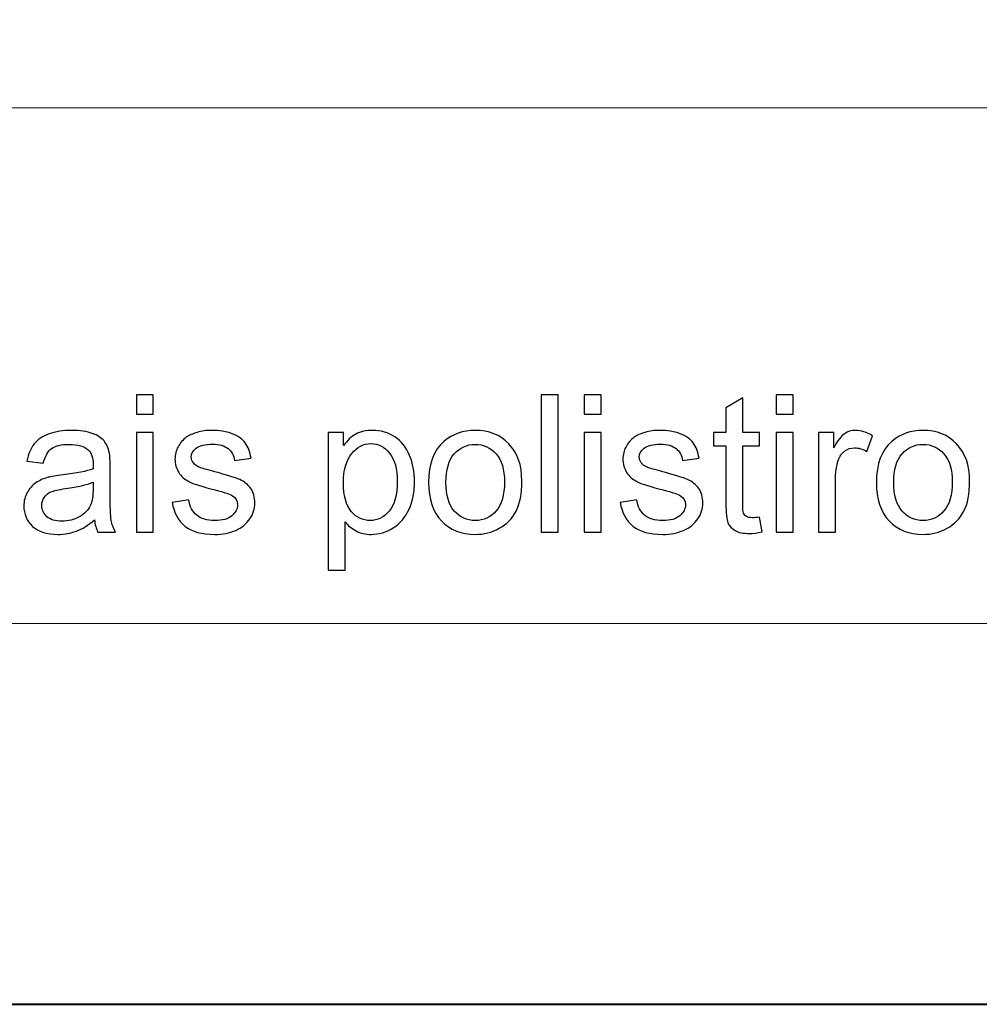
# Model space of a CAD drawing. Units: millimetres. Extents: x -148 to 148, y -105 to 105.
# Drawn here: x -5 to 12, y -105 to -87 of the extents above; entities that cross this region are included whole.
import ezdxf

# ---------------------------------------------------------------- set-up
doc = ezdxf.new("R2010")
doc.units = ezdxf.units.MM
doc.header["$MEASUREMENT"] = 0
doc.layers.add('Layer 1', color=7, linetype='Continuous')

msp = doc.modelspace()

# ---------------------------------------------------------------- linework, layer by layer
at = {"layer": 'Layer 1', "color": 7, "lineweight": 40}
msp.add_lwpolyline([(-148.5, -105), (148.5, -105), (148.5, 105), (-148.5, 105), (-148.5, -105)], close=True, dxfattribs=at)
at = {"layer": 'Layer 1', "color": 250, "lineweight": 15}
for points, knots in [([(141.5001, 85.0001), (141.5001, 85.0001), (141.5001, -98.0001), (141.5001, -98.0001), (141.5001, -98.0001), (141.5001, -98.0001), (-141.5001, -98.0001), (-141.5001, -98.0001), (-141.5001, -98.0001), (-141.5001, -98.0001), (-141.5001, 85.0001), (-141.5001, 85.0001), (-141.5001, 85.0001), (-141.5001, 85.0001), (141.5001, 85.0001), (141.5001, 85.0001)], [0, 0, 0, 0, 0.25, 0.25, 0.25, 0.25, 0.5, 0.5, 0.5, 0.5, 0.75, 0.75, 0.75, 0.75, 1, 1, 1, 1]), ([(141.5001, -68.694), (141.5001, -68.694), (-21.6408, -68.694), (-21.6408, -68.694), (-21.6408, -68.694), (-21.6408, -68.694), (-21.6408, -98.0001), (-21.6408, -98.0001)], [0, 0, 0, 0, 0.5, 0.5, 0.5, 0.5, 1, 1, 1, 1])]:
    msp.add_open_spline(points, degree=3, knots=knots, dxfattribs=at)
msp.add_open_spline([(-21.6408, -88.5212), (-21.6408, -88.5212), (100.5002, -88.5212), (100.5002, -88.5212)], degree=3, dxfattribs=at)
at = {"layer": 'Layer 1', "color": 51}
for points, knots in [([(-3.1139, -94.154), (-3.1139, -94.154), (-3.1139, -93.7971), (-3.1139, -93.7971), (-3.1139, -93.7971), (-3.1139, -93.7971), (-2.8034, -93.7971), (-2.8034, -93.7971), (-2.8034, -93.7971), (-2.8034, -93.7971), (-2.8034, -94.154), (-2.8034, -94.154), (-2.8034, -94.154), (-2.8034, -94.154), (-3.1139, -94.154), (-3.1139, -94.154)], [0, 0, 0, 0, 0.25, 0.25, 0.25, 0.25, 0.5, 0.5, 0.5, 0.5, 0.75, 0.75, 0.75, 0.75, 1, 1, 1, 1]), ([(4.3297, -96.3224), (4.3297, -96.3224), (4.3297, -93.7971), (4.3297, -93.7971), (4.3297, -93.7971), (4.3297, -93.7971), (4.6395, -93.7971), (4.6395, -93.7971), (4.6395, -93.7971), (4.6395, -93.7971), (4.6395, -96.3224), (4.6395, -96.3224), (4.6395, -96.3224), (4.6395, -96.3224), (4.3297, -96.3224), (4.3297, -96.3224)], [0, 0, 0, 0, 0.25, 0.25, 0.25, 0.25, 0.5, 0.5, 0.5, 0.5, 0.75, 0.75, 0.75, 0.75, 1, 1, 1, 1]), ([(5.1217, -94.154), (5.1217, -94.154), (5.1217, -93.7971), (5.1217, -93.7971), (5.1217, -93.7971), (5.1217, -93.7971), (5.4322, -93.7971), (5.4322, -93.7971), (5.4322, -93.7971), (5.4322, -93.7971), (5.4322, -94.154), (5.4322, -94.154), (5.4322, -94.154), (5.4322, -94.154), (5.1217, -94.154), (5.1217, -94.154)], [0, 0, 0, 0, 0.25, 0.25, 0.25, 0.25, 0.5, 0.5, 0.5, 0.5, 0.75, 0.75, 0.75, 0.75, 1, 1, 1, 1]), ([(8.345, -96.0449), (8.345, -96.0449), (8.3897, -96.3189), (8.3897, -96.3189), (8.3897, -96.3189), (8.3027, -96.3371), (8.2245, -96.3465), (8.1557, -96.3465), (8.1557, -96.3465), (8.0428, -96.3465), (7.9558, -96.3289), (7.8934, -96.293), (7.8934, -96.293), (7.8317, -96.2577), (7.7882, -96.2107), (7.7629, -96.1525), (7.7629, -96.1525), (7.7376, -96.0949), (7.7247, -95.9726), (7.7247, -95.7868), (7.7247, -95.7868), (7.7247, -95.7868), (7.7247, -94.7343), (7.7247, -94.7343), (7.7247, -94.7343), (7.7247, -94.7343), (7.4971, -94.7343), (7.4971, -94.7343), (7.4971, -94.7343), (7.4971, -94.7343), (7.4971, -94.4932), (7.4971, -94.4932), (7.4971, -94.4932), (7.4971, -94.4932), (7.7247, -94.4932), (7.7247, -94.4932), (7.7247, -94.4932), (7.7247, -94.4932), (7.7247, -94.0399), (7.7247, -94.0399), (7.7247, -94.0399), (7.7247, -94.0399), (8.0334, -93.8541), (8.0334, -93.8541), (8.0334, -93.8541), (8.0334, -93.8541), (8.0334, -94.4932), (8.0334, -94.4932), (8.0334, -94.4932), (8.0334, -94.4932), (8.345, -94.4932), (8.345, -94.4932), (8.345, -94.4932), (8.345, -94.4932), (8.345, -94.7343), (8.345, -94.7343), (8.345, -94.7343), (8.345, -94.7343), (8.0334, -94.7343), (8.0334, -94.7343), (8.0334, -94.7343), (8.0334, -94.7343), (8.0334, -95.8038), (8.0334, -95.8038), (8.0334, -95.8038), (8.0334, -95.8926), (8.0387, -95.949), (8.0492, -95.9743), (8.0492, -95.9743), (8.0604, -95.9996), (8.078, -96.0196), (8.1027, -96.0349), (8.1027, -96.0349), (8.1274, -96.0496), (8.1627, -96.0572), (8.2086, -96.0572), (8.2086, -96.0572), (8.2433, -96.0572), (8.2885, -96.0531), (8.345, -96.0449)], [0, 0, 0, 0, 0.05, 0.05, 0.05, 0.05, 0.1, 0.1, 0.1, 0.1, 0.15, 0.15, 0.15, 0.15, 0.2, 0.2, 0.2, 0.2, 0.25, 0.25, 0.25, 0.25, 0.3, 0.3, 0.3, 0.3, 0.35, 0.35, 0.35, 0.35, 0.4, 0.4, 0.4, 0.4, 0.45, 0.45, 0.45, 0.45, 0.5, 0.5, 0.5, 0.5, 0.55, 0.55, 0.55, 0.55, 0.6, 0.6, 0.6, 0.6, 0.65, 0.65, 0.65, 0.65, 0.7, 0.7, 0.7, 0.7, 0.75, 0.75, 0.75, 0.75, 0.8, 0.8, 0.8, 0.8, 0.85, 0.85, 0.85, 0.85, 0.9, 0.9, 0.9, 0.9, 0.95, 0.95, 0.95, 0.95, 1, 1, 1, 1]), ([(8.6495, -94.154), (8.6495, -94.154), (8.6495, -93.7971), (8.6495, -93.7971), (8.6495, -93.7971), (8.6495, -93.7971), (8.96, -93.7971), (8.96, -93.7971), (8.96, -93.7971), (8.96, -93.7971), (8.96, -94.154), (8.96, -94.154), (8.96, -94.154), (8.96, -94.154), (8.6495, -94.154), (8.6495, -94.154)], [0, 0, 0, 0, 0.25, 0.25, 0.25, 0.25, 0.5, 0.5, 0.5, 0.5, 0.75, 0.75, 0.75, 0.75, 1, 1, 1, 1]), ([(-3.8835, -96.0966), (-3.9987, -96.1942), (-4.1093, -96.263), (-4.2151, -96.3036), (-4.2151, -96.3036), (-4.3215, -96.3436), (-4.4356, -96.3636), (-4.5573, -96.3636), (-4.5573, -96.3636), (-4.7584, -96.3636), (-4.9124, -96.3148), (-5.0206, -96.2166), (-5.0206, -96.2166), (-5.1282, -96.1184), (-5.1823, -95.9926), (-5.1823, -95.8403), (-5.1823, -95.8403), (-5.1823, -95.7503), (-5.1623, -95.6686), (-5.1212, -95.5945), (-5.1212, -95.5945), (-5.0806, -95.5204), (-5.0271, -95.461), (-4.9612, -95.4163), (-4.9612, -95.4163), (-4.8948, -95.3717), (-4.8207, -95.3376), (-4.7378, -95.3146), (-4.7378, -95.3146), (-4.6772, -95.2988), (-4.5855, -95.2829), (-4.4626, -95.2682), (-4.4626, -95.2682), (-4.2122, -95.2382), (-4.0275, -95.2029), (-3.9094, -95.1612), (-3.9094, -95.1612), (-3.9082, -95.1188), (-3.9076, -95.0918), (-3.9076, -95.0806), (-3.9076, -95.0806), (-3.9076, -94.9542), (-3.937, -94.8648), (-3.9958, -94.8137), (-3.9958, -94.8137), (-4.0746, -94.7431), (-4.1928, -94.7084), (-4.3486, -94.7084), (-4.3486, -94.7084), (-4.4944, -94.7084), (-4.602, -94.7337), (-4.672, -94.7849), (-4.672, -94.7849), (-4.7413, -94.836), (-4.7925, -94.9266), (-4.826, -95.0565), (-4.826, -95.0565), (-4.826, -95.0565), (-5.1288, -95.0148), (-5.1288, -95.0148), (-5.1288, -95.0148), (-5.1012, -94.8854), (-5.0559, -94.7802), (-4.993, -94.7008), (-4.993, -94.7008), (-4.9301, -94.6208), (-4.8384, -94.5591), (-4.719, -94.5162), (-4.719, -94.5162), (-4.5996, -94.4732), (-4.4615, -94.4515), (-4.3039, -94.4515), (-4.3039, -94.4515), (-4.1475, -94.4515), (-4.0211, -94.4703), (-3.9235, -94.5068), (-3.9235, -94.5068), (-3.8259, -94.5438), (-3.7541, -94.5897), (-3.7077, -94.6455), (-3.7077, -94.6455), (-3.6618, -94.7014), (-3.6301, -94.7713), (-3.6113, -94.8566), (-3.6113, -94.8566), (-3.6013, -94.9095), (-3.596, -95.0048), (-3.596, -95.1424), (-3.596, -95.1424), (-3.596, -95.1424), (-3.596, -95.5557), (-3.596, -95.5557), (-3.596, -95.5557), (-3.596, -95.8444), (-3.5895, -96.0267), (-3.576, -96.1025), (-3.576, -96.1025), (-3.5631, -96.1789), (-3.5366, -96.2524), (-3.4978, -96.3224), (-3.4978, -96.3224), (-3.4978, -96.3224), (-3.8218, -96.3224), (-3.8218, -96.3224), (-3.8218, -96.3224), (-3.8535, -96.2583), (-3.8747, -96.1831), (-3.8835, -96.0966)], [0, 0, 0, 0, 0.037037, 0.037037, 0.037037, 0.037037, 0.0740741, 0.0740741, 0.0740741, 0.0740741, 0.1111111, 0.1111111, 0.1111111, 0.1111111, 0.1481481, 0.1481481, 0.1481481, 0.1481481, 0.1851852, 0.1851852, 0.1851852, 0.1851852, 0.2222222, 0.2222222, 0.2222222, 0.2222222, 0.2592593, 0.2592593, 0.2592593, 0.2592593, 0.2962963, 0.2962963, 0.2962963, 0.2962963, 0.3333333, 0.3333333, 0.3333333, 0.3333333, 0.3703704, 0.3703704, 0.3703704, 0.3703704, 0.4074074, 0.4074074, 0.4074074, 0.4074074, 0.4444444, 0.4444444, 0.4444444, 0.4444444, 0.4814815, 0.4814815, 0.4814815, 0.4814815, 0.5185185, 0.5185185, 0.5185185, 0.5185185, 0.5555556, 0.5555556, 0.5555556, 0.5555556, 0.5925926, 0.5925926, 0.5925926, 0.5925926, 0.6296296, 0.6296296, 0.6296296, 0.6296296, 0.6666667, 0.6666667, 0.6666667, 0.6666667, 0.7037037, 0.7037037, 0.7037037, 0.7037037, 0.7407407, 0.7407407, 0.7407407, 0.7407407, 0.7777778, 0.7777778, 0.7777778, 0.7777778, 0.8148148, 0.8148148, 0.8148148, 0.8148148, 0.8518519, 0.8518519, 0.8518519, 0.8518519, 0.8888889, 0.8888889, 0.8888889, 0.8888889, 0.9259259, 0.9259259, 0.9259259, 0.9259259, 0.962963, 0.962963, 0.962963, 0.962963, 1, 1, 1, 1]), ([(-2.4553, -95.7762), (-2.4553, -95.7762), (-2.149, -95.728), (-2.149, -95.728), (-2.149, -95.728), (-2.1319, -95.8509), (-2.0837, -95.9449), (-2.0049, -96.0108), (-2.0049, -96.0108), (-1.9267, -96.076), (-1.8168, -96.109), (-1.6751, -96.109), (-1.6751, -96.109), (-1.5328, -96.109), (-1.427, -96.0796), (-1.3582, -96.0219), (-1.3582, -96.0219), (-1.2894, -95.9637), (-1.2547, -95.8955), (-1.2547, -95.8179), (-1.2547, -95.8179), (-1.2547, -95.7474), (-1.2853, -95.6927), (-1.3464, -95.6521), (-1.3464, -95.6521), (-1.3888, -95.6245), (-1.4946, -95.5898), (-1.6633, -95.5475), (-1.6633, -95.5475), (-1.8903, -95.4898), (-2.0485, -95.4404), (-2.1361, -95.3981), (-2.1361, -95.3981), (-2.2237, -95.3564), (-2.2907, -95.2982), (-2.336, -95.2241), (-2.336, -95.2241), (-2.3812, -95.15), (-2.4042, -95.0683), (-2.4042, -94.9789), (-2.4042, -94.9789), (-2.4042, -94.8972), (-2.3854, -94.8219), (-2.3477, -94.7525), (-2.3477, -94.7525), (-2.3107, -94.6826), (-2.2595, -94.6249), (-2.1954, -94.5791), (-2.1954, -94.5791), (-2.1472, -94.5438), (-2.0814, -94.5132), (-1.9985, -94.4885), (-1.9985, -94.4885), (-1.915, -94.4638), (-1.8256, -94.4515), (-1.7304, -94.4515), (-1.7304, -94.4515), (-1.5869, -94.4515), (-1.4611, -94.4727), (-1.3523, -94.5138), (-1.3523, -94.5138), (-1.2435, -94.555), (-1.1636, -94.6108), (-1.1118, -94.6814), (-1.1118, -94.6814), (-1.0601, -94.7525), (-1.0248, -94.8466), (-1.0054, -94.9648), (-1.0054, -94.9648), (-1.0054, -94.9648), (-1.3082, -95.0065), (-1.3082, -95.0065), (-1.3082, -95.0065), (-1.3223, -94.9125), (-1.3623, -94.839), (-1.4281, -94.786), (-1.4281, -94.786), (-1.494, -94.7331), (-1.5875, -94.7067), (-1.708, -94.7067), (-1.708, -94.7067), (-1.8503, -94.7067), (-1.952, -94.7302), (-2.0126, -94.7772), (-2.0126, -94.7772), (-2.0737, -94.8243), (-2.1043, -94.8795), (-2.1043, -94.9424), (-2.1043, -94.9424), (-2.1043, -94.983), (-2.0914, -95.0189), (-2.0661, -95.0512), (-2.0661, -95.0512), (-2.0408, -95.0847), (-2.0014, -95.1118), (-1.9473, -95.1341), (-1.9473, -95.1341), (-1.9162, -95.1453), (-1.825, -95.1717), (-1.6733, -95.2129), (-1.6733, -95.2129), (-1.454, -95.2717), (-1.3011, -95.3193), (-1.2147, -95.357), (-1.2147, -95.357), (-1.1277, -95.394), (-1.0595, -95.4487), (-1.0101, -95.5198), (-1.0101, -95.5198), (-0.9607, -95.591), (-0.936, -95.6792), (-0.936, -95.785), (-0.936, -95.785), (-0.936, -95.8885), (-0.9666, -95.9855), (-1.0266, -96.0772), (-1.0266, -96.0772), (-1.0871, -96.1684), (-1.1741, -96.2389), (-1.2876, -96.2889), (-1.2876, -96.2889), (-1.4011, -96.3389), (-1.5299, -96.3636), (-1.6733, -96.3636), (-1.6733, -96.3636), (-1.9115, -96.3636), (-2.0926, -96.3142), (-2.2172, -96.2154), (-2.2172, -96.2154), (-2.3418, -96.1166), (-2.4212, -95.9702), (-2.4553, -95.7762)], [0, 0, 0, 0, 0.030303, 0.030303, 0.030303, 0.030303, 0.0606061, 0.0606061, 0.0606061, 0.0606061, 0.0909091, 0.0909091, 0.0909091, 0.0909091, 0.1212121, 0.1212121, 0.1212121, 0.1212121, 0.1515152, 0.1515152, 0.1515152, 0.1515152, 0.1818182, 0.1818182, 0.1818182, 0.1818182, 0.2121212, 0.2121212, 0.2121212, 0.2121212, 0.2424242, 0.2424242, 0.2424242, 0.2424242, 0.2727273, 0.2727273, 0.2727273, 0.2727273, 0.3030303, 0.3030303, 0.3030303, 0.3030303, 0.3333333, 0.3333333, 0.3333333, 0.3333333, 0.3636364, 0.3636364, 0.3636364, 0.3636364, 0.3939394, 0.3939394, 0.3939394, 0.3939394, 0.4242424, 0.4242424, 0.4242424, 0.4242424, 0.4545455, 0.4545455, 0.4545455, 0.4545455, 0.4848485, 0.4848485, 0.4848485, 0.4848485, 0.5151515, 0.5151515, 0.5151515, 0.5151515, 0.5454545, 0.5454545, 0.5454545, 0.5454545, 0.5757576, 0.5757576, 0.5757576, 0.5757576, 0.6060606, 0.6060606, 0.6060606, 0.6060606, 0.6363636, 0.6363636, 0.6363636, 0.6363636, 0.6666667, 0.6666667, 0.6666667, 0.6666667, 0.6969697, 0.6969697, 0.6969697, 0.6969697, 0.7272727, 0.7272727, 0.7272727, 0.7272727, 0.7575758, 0.7575758, 0.7575758, 0.7575758, 0.7878788, 0.7878788, 0.7878788, 0.7878788, 0.8181818, 0.8181818, 0.8181818, 0.8181818, 0.8484848, 0.8484848, 0.8484848, 0.8484848, 0.8787879, 0.8787879, 0.8787879, 0.8787879, 0.9090909, 0.9090909, 0.9090909, 0.9090909, 0.9393939, 0.9393939, 0.9393939, 0.9393939, 0.969697, 0.969697, 0.969697, 0.969697, 1, 1, 1, 1]), ([(0.4127, -97.0233), (0.4127, -97.0233), (0.4127, -94.4932), (0.4127, -94.4932), (0.4127, -94.4932), (0.4127, -94.4932), (0.695, -94.4932), (0.695, -94.4932), (0.695, -94.4932), (0.695, -94.4932), (0.695, -94.7308), (0.695, -94.7308), (0.695, -94.7308), (0.7614, -94.6379), (0.8367, -94.5679), (0.9207, -94.5215), (0.9207, -94.5215), (1.0042, -94.475), (1.1059, -94.4515), (1.2253, -94.4515), (1.2253, -94.4515), (1.3817, -94.4515), (1.5193, -94.4921), (1.6386, -94.572), (1.6386, -94.572), (1.7586, -94.6526), (1.8485, -94.7661), (1.9091, -94.9125), (1.9091, -94.9125), (1.9703, -95.0589), (2.0008, -95.2194), (2.0008, -95.394), (2.0008, -95.394), (2.0008, -95.581), (1.9673, -95.7497), (1.8997, -95.8997), (1.8997, -95.8997), (1.8327, -96.0496), (1.7351, -96.1642), (1.6069, -96.2442), (1.6069, -96.2442), (1.4787, -96.3236), (1.3441, -96.3636), (1.203, -96.3636), (1.203, -96.3636), (1.0995, -96.3636), (1.0072, -96.3418), (0.9249, -96.2983), (0.9249, -96.2983), (0.8425, -96.2548), (0.7755, -96.1995), (0.7226, -96.1331), (0.7226, -96.1331), (0.7226, -96.1331), (0.7226, -97.0233), (0.7226, -97.0233), (0.7226, -97.0233), (0.7226, -97.0233), (0.4127, -97.0233), (0.4127, -97.0233)], [0, 0, 0, 0, 0.0666667, 0.0666667, 0.0666667, 0.0666667, 0.1333333, 0.1333333, 0.1333333, 0.1333333, 0.2, 0.2, 0.2, 0.2, 0.2666667, 0.2666667, 0.2666667, 0.2666667, 0.3333333, 0.3333333, 0.3333333, 0.3333333, 0.4, 0.4, 0.4, 0.4, 0.4666667, 0.4666667, 0.4666667, 0.4666667, 0.5333333, 0.5333333, 0.5333333, 0.5333333, 0.6, 0.6, 0.6, 0.6, 0.6666667, 0.6666667, 0.6666667, 0.6666667, 0.7333333, 0.7333333, 0.7333333, 0.7333333, 0.8, 0.8, 0.8, 0.8, 0.8666667, 0.8666667, 0.8666667, 0.8666667, 0.9333333, 0.9333333, 0.9333333, 0.9333333, 1, 1, 1, 1]), ([(2.2589, -95.4075), (2.2589, -95.0689), (2.353, -94.8178), (2.5417, -94.6549), (2.5417, -94.6549), (2.6987, -94.5197), (2.8904, -94.4515), (3.1167, -94.4515), (3.1167, -94.4515), (3.3684, -94.4515), (3.5742, -94.5338), (3.7335, -94.699), (3.7335, -94.699), (3.8935, -94.8637), (3.9728, -95.0912), (3.9728, -95.3817), (3.9728, -95.3817), (3.9728, -95.6174), (3.9376, -95.8026), (3.867, -95.9373), (3.867, -95.9373), (3.7964, -96.0725), (3.6935, -96.1772), (3.5589, -96.2518), (3.5589, -96.2518), (3.4237, -96.3265), (3.2767, -96.3636), (3.1167, -96.3636), (3.1167, -96.3636), (2.861, -96.3636), (2.654, -96.2818), (2.4959, -96.1172), (2.4959, -96.1172), (2.3377, -95.9532), (2.2589, -95.7168), (2.2589, -95.4075)], [0, 0, 0, 0, 0.1111111, 0.1111111, 0.1111111, 0.1111111, 0.2222222, 0.2222222, 0.2222222, 0.2222222, 0.3333333, 0.3333333, 0.3333333, 0.3333333, 0.4444444, 0.4444444, 0.4444444, 0.4444444, 0.5555556, 0.5555556, 0.5555556, 0.5555556, 0.6666667, 0.6666667, 0.6666667, 0.6666667, 0.7777778, 0.7777778, 0.7777778, 0.7777778, 0.8888889, 0.8888889, 0.8888889, 0.8888889, 1, 1, 1, 1]), ([(5.7803, -95.7762), (5.7803, -95.7762), (6.0866, -95.728), (6.0866, -95.728), (6.0866, -95.728), (6.1037, -95.8509), (6.1519, -95.9449), (6.2307, -96.0108), (6.2307, -96.0108), (6.3089, -96.076), (6.4188, -96.109), (6.5605, -96.109), (6.5605, -96.109), (6.7028, -96.109), (6.8086, -96.0796), (6.8774, -96.0219), (6.8774, -96.0219), (6.9462, -95.9637), (6.9809, -95.8955), (6.9809, -95.8179), (6.9809, -95.8179), (6.9809, -95.7474), (6.9503, -95.6927), (6.8892, -95.6521), (6.8892, -95.6521), (6.8468, -95.6245), (6.741, -95.5898), (6.5723, -95.5475), (6.5723, -95.5475), (6.3453, -95.4898), (6.1871, -95.4404), (6.0995, -95.3981), (6.0995, -95.3981), (6.0119, -95.3564), (5.9449, -95.2982), (5.8996, -95.2241), (5.8996, -95.2241), (5.8544, -95.15), (5.8314, -95.0683), (5.8314, -94.9789), (5.8314, -94.9789), (5.8314, -94.8972), (5.8502, -94.8219), (5.8879, -94.7525), (5.8879, -94.7525), (5.9249, -94.6826), (5.9761, -94.6249), (6.0402, -94.5791), (6.0402, -94.5791), (6.0884, -94.5438), (6.1542, -94.5132), (6.2371, -94.4885), (6.2371, -94.4885), (6.3206, -94.4638), (6.41, -94.4515), (6.5052, -94.4515), (6.5052, -94.4515), (6.6487, -94.4515), (6.7745, -94.4727), (6.8833, -94.5138), (6.8833, -94.5138), (6.9921, -94.555), (7.072, -94.6108), (7.1238, -94.6814), (7.1238, -94.6814), (7.1755, -94.7525), (7.2108, -94.8466), (7.2302, -94.9648), (7.2302, -94.9648), (7.2302, -94.9648), (6.9274, -95.0065), (6.9274, -95.0065), (6.9274, -95.0065), (6.9133, -94.9125), (6.8733, -94.839), (6.8075, -94.786), (6.8075, -94.786), (6.7416, -94.7331), (6.6481, -94.7067), (6.5276, -94.7067), (6.5276, -94.7067), (6.3853, -94.7067), (6.2836, -94.7302), (6.223, -94.7772), (6.223, -94.7772), (6.1619, -94.8243), (6.1313, -94.8795), (6.1313, -94.9424), (6.1313, -94.9424), (6.1313, -94.983), (6.1442, -95.0189), (6.1695, -95.0512), (6.1695, -95.0512), (6.1948, -95.0847), (6.2342, -95.1118), (6.2883, -95.1341), (6.2883, -95.1341), (6.3194, -95.1453), (6.4106, -95.1717), (6.5623, -95.2129), (6.5623, -95.2129), (6.7816, -95.2717), (6.9345, -95.3193), (7.0209, -95.357), (7.0209, -95.357), (7.1079, -95.394), (7.1761, -95.4487), (7.2255, -95.5198), (7.2255, -95.5198), (7.2749, -95.591), (7.2996, -95.6792), (7.2996, -95.785), (7.2996, -95.785), (7.2996, -95.8885), (7.269, -95.9855), (7.209, -96.0772), (7.209, -96.0772), (7.1485, -96.1684), (7.0615, -96.2389), (6.948, -96.2889), (6.948, -96.2889), (6.8345, -96.3389), (6.7057, -96.3636), (6.5623, -96.3636), (6.5623, -96.3636), (6.3241, -96.3636), (6.143, -96.3142), (6.0184, -96.2154), (6.0184, -96.2154), (5.8938, -96.1166), (5.8144, -95.9702), (5.7803, -95.7762)], [0, 0, 0, 0, 0.030303, 0.030303, 0.030303, 0.030303, 0.0606061, 0.0606061, 0.0606061, 0.0606061, 0.0909091, 0.0909091, 0.0909091, 0.0909091, 0.1212121, 0.1212121, 0.1212121, 0.1212121, 0.1515152, 0.1515152, 0.1515152, 0.1515152, 0.1818182, 0.1818182, 0.1818182, 0.1818182, 0.2121212, 0.2121212, 0.2121212, 0.2121212, 0.2424242, 0.2424242, 0.2424242, 0.2424242, 0.2727273, 0.2727273, 0.2727273, 0.2727273, 0.3030303, 0.3030303, 0.3030303, 0.3030303, 0.3333333, 0.3333333, 0.3333333, 0.3333333, 0.3636364, 0.3636364, 0.3636364, 0.3636364, 0.3939394, 0.3939394, 0.3939394, 0.3939394, 0.4242424, 0.4242424, 0.4242424, 0.4242424, 0.4545455, 0.4545455, 0.4545455, 0.4545455, 0.4848485, 0.4848485, 0.4848485, 0.4848485, 0.5151515, 0.5151515, 0.5151515, 0.5151515, 0.5454545, 0.5454545, 0.5454545, 0.5454545, 0.5757576, 0.5757576, 0.5757576, 0.5757576, 0.6060606, 0.6060606, 0.6060606, 0.6060606, 0.6363636, 0.6363636, 0.6363636, 0.6363636, 0.6666667, 0.6666667, 0.6666667, 0.6666667, 0.6969697, 0.6969697, 0.6969697, 0.6969697, 0.7272727, 0.7272727, 0.7272727, 0.7272727, 0.7575758, 0.7575758, 0.7575758, 0.7575758, 0.7878788, 0.7878788, 0.7878788, 0.7878788, 0.8181818, 0.8181818, 0.8181818, 0.8181818, 0.8484848, 0.8484848, 0.8484848, 0.8484848, 0.8787879, 0.8787879, 0.8787879, 0.8787879, 0.9090909, 0.9090909, 0.9090909, 0.9090909, 0.9393939, 0.9393939, 0.9393939, 0.9393939, 0.969697, 0.969697, 0.969697, 0.969697, 1, 1, 1, 1]), ([(9.4286, -96.3224), (9.4286, -96.3224), (9.4286, -94.4932), (9.4286, -94.4932), (9.4286, -94.4932), (9.4286, -94.4932), (9.7073, -94.4932), (9.7073, -94.4932), (9.7073, -94.4932), (9.7073, -94.4932), (9.7073, -94.7702), (9.7073, -94.7702), (9.7073, -94.7702), (9.7784, -94.6408), (9.8443, -94.555), (9.9049, -94.5138), (9.9049, -94.5138), (9.9648, -94.4727), (10.0313, -94.4515), (10.1036, -94.4515), (10.1036, -94.4515), (10.2083, -94.4515), (10.3141, -94.485), (10.4223, -94.5514), (10.4223, -94.5514), (10.4223, -94.5514), (10.3153, -94.8395), (10.3153, -94.8395), (10.3153, -94.8395), (10.24, -94.7943), (10.1642, -94.7719), (10.0883, -94.7719), (10.0883, -94.7719), (10.0201, -94.7719), (9.9595, -94.7925), (9.9054, -94.8331), (9.9054, -94.8331), (9.8514, -94.8742), (9.8131, -94.9307), (9.7902, -95.003), (9.7902, -95.003), (9.7555, -95.113), (9.7385, -95.2335), (9.7385, -95.3646), (9.7385, -95.3646), (9.7385, -95.3646), (9.7385, -96.3224), (9.7385, -96.3224), (9.7385, -96.3224), (9.7385, -96.3224), (9.4286, -96.3224), (9.4286, -96.3224)], [0, 0, 0, 0, 0.0769231, 0.0769231, 0.0769231, 0.0769231, 0.1538462, 0.1538462, 0.1538462, 0.1538462, 0.2307692, 0.2307692, 0.2307692, 0.2307692, 0.3076923, 0.3076923, 0.3076923, 0.3076923, 0.3846154, 0.3846154, 0.3846154, 0.3846154, 0.4615385, 0.4615385, 0.4615385, 0.4615385, 0.5384615, 0.5384615, 0.5384615, 0.5384615, 0.6153846, 0.6153846, 0.6153846, 0.6153846, 0.6923077, 0.6923077, 0.6923077, 0.6923077, 0.7692308, 0.7692308, 0.7692308, 0.7692308, 0.8461538, 0.8461538, 0.8461538, 0.8461538, 0.9230769, 0.9230769, 0.9230769, 0.9230769, 1, 1, 1, 1]), ([(10.4911, -95.4075), (10.4911, -95.0689), (10.5852, -94.8178), (10.7739, -94.6549), (10.7739, -94.6549), (10.9309, -94.5197), (11.1226, -94.4515), (11.3489, -94.4515), (11.3489, -94.4515), (11.6006, -94.4515), (11.8064, -94.5338), (11.9657, -94.699), (11.9657, -94.699), (12.1257, -94.8637), (12.205, -95.0912), (12.205, -95.3817), (12.205, -95.3817), (12.205, -95.6174), (12.1698, -95.8026), (12.0992, -95.9373), (12.0992, -95.9373), (12.0286, -96.0725), (11.9257, -96.1772), (11.7911, -96.2518), (11.7911, -96.2518), (11.6559, -96.3265), (11.5089, -96.3636), (11.3489, -96.3636), (11.3489, -96.3636), (11.0932, -96.3636), (10.8862, -96.2818), (10.7281, -96.1172), (10.7281, -96.1172), (10.5699, -95.9532), (10.4911, -95.7168), (10.4911, -95.4075)], [0, 0, 0, 0, 0.1111111, 0.1111111, 0.1111111, 0.1111111, 0.2222222, 0.2222222, 0.2222222, 0.2222222, 0.3333333, 0.3333333, 0.3333333, 0.3333333, 0.4444444, 0.4444444, 0.4444444, 0.4444444, 0.5555556, 0.5555556, 0.5555556, 0.5555556, 0.6666667, 0.6666667, 0.6666667, 0.6666667, 0.7777778, 0.7777778, 0.7777778, 0.7777778, 0.8888889, 0.8888889, 0.8888889, 0.8888889, 1, 1, 1, 1]), ([(-3.1139, -96.3224), (-3.1139, -96.3224), (-3.1139, -94.4932), (-3.1139, -94.4932), (-3.1139, -94.4932), (-3.1139, -94.4932), (-2.8034, -94.4932), (-2.8034, -94.4932), (-2.8034, -94.4932), (-2.8034, -94.4932), (-2.8034, -96.3224), (-2.8034, -96.3224), (-2.8034, -96.3224), (-2.8034, -96.3224), (-3.1139, -96.3224), (-3.1139, -96.3224)], [0, 0, 0, 0, 0.25, 0.25, 0.25, 0.25, 0.5, 0.5, 0.5, 0.5, 0.75, 0.75, 0.75, 0.75, 1, 1, 1, 1]), ([(5.1217, -96.3224), (5.1217, -96.3224), (5.1217, -94.4932), (5.1217, -94.4932), (5.1217, -94.4932), (5.1217, -94.4932), (5.4322, -94.4932), (5.4322, -94.4932), (5.4322, -94.4932), (5.4322, -94.4932), (5.4322, -96.3224), (5.4322, -96.3224), (5.4322, -96.3224), (5.4322, -96.3224), (5.1217, -96.3224), (5.1217, -96.3224)], [0, 0, 0, 0, 0.25, 0.25, 0.25, 0.25, 0.5, 0.5, 0.5, 0.5, 0.75, 0.75, 0.75, 0.75, 1, 1, 1, 1]), ([(8.6495, -96.3224), (8.6495, -96.3224), (8.6495, -94.4932), (8.6495, -94.4932), (8.6495, -94.4932), (8.6495, -94.4932), (8.96, -94.4932), (8.96, -94.4932), (8.96, -94.4932), (8.96, -94.4932), (8.96, -96.3224), (8.96, -96.3224), (8.96, -96.3224), (8.96, -96.3224), (8.6495, -96.3224), (8.6495, -96.3224)], [0, 0, 0, 0, 0.25, 0.25, 0.25, 0.25, 0.5, 0.5, 0.5, 0.5, 0.75, 0.75, 0.75, 0.75, 1, 1, 1, 1]), ([(0.6932, -95.4181), (0.6932, -95.6533), (0.7408, -95.8273), (0.8361, -95.9402), (0.8361, -95.9402), (0.9313, -96.0525), (1.0472, -96.109), (1.1824, -96.109), (1.1824, -96.109), (1.32, -96.109), (1.4381, -96.0508), (1.5363, -95.9338), (1.5363, -95.9338), (1.6345, -95.8173), (1.6839, -95.6368), (1.6839, -95.3922), (1.6839, -95.3922), (1.6839, -95.1588), (1.6357, -94.9848), (1.5399, -94.8684), (1.5399, -94.8684), (1.444, -94.7525), (1.3294, -94.6943), (1.1965, -94.6943), (1.1965, -94.6943), (1.0642, -94.6943), (0.9472, -94.7561), (0.8455, -94.8795), (0.8455, -94.8795), (0.7438, -95.003), (0.6932, -95.1829), (0.6932, -95.4181)], [0, 0, 0, 0, 0.125, 0.125, 0.125, 0.125, 0.25, 0.25, 0.25, 0.25, 0.375, 0.375, 0.375, 0.375, 0.5, 0.5, 0.5, 0.5, 0.625, 0.625, 0.625, 0.625, 0.75, 0.75, 0.75, 0.75, 0.875, 0.875, 0.875, 0.875, 1, 1, 1, 1]), ([(2.5776, -95.4075), (2.5776, -95.6421), (2.6287, -95.8173), (2.731, -95.9338), (2.731, -95.9338), (2.8333, -96.0508), (2.9621, -96.109), (3.1167, -96.109), (3.1167, -96.109), (3.2708, -96.109), (3.399, -96.0502), (3.5013, -95.9332), (3.5013, -95.9332), (3.603, -95.8162), (3.6542, -95.6374), (3.6542, -95.3975), (3.6542, -95.3975), (3.6542, -95.1712), (3.603, -94.9995), (3.5001, -94.8831), (3.5001, -94.8831), (3.3972, -94.7666), (3.2696, -94.7084), (3.1167, -94.7084), (3.1167, -94.7084), (2.9621, -94.7084), (2.8333, -94.7666), (2.731, -94.8825), (2.731, -94.8825), (2.6287, -94.9983), (2.5776, -95.1735), (2.5776, -95.4075)], [0, 0, 0, 0, 0.125, 0.125, 0.125, 0.125, 0.25, 0.25, 0.25, 0.25, 0.375, 0.375, 0.375, 0.375, 0.5, 0.5, 0.5, 0.5, 0.625, 0.625, 0.625, 0.625, 0.75, 0.75, 0.75, 0.75, 0.875, 0.875, 0.875, 0.875, 1, 1, 1, 1]), ([(10.8098, -95.4075), (10.8098, -95.6421), (10.8609, -95.8173), (10.9632, -95.9338), (10.9632, -95.9338), (11.0655, -96.0508), (11.1943, -96.109), (11.3489, -96.109), (11.3489, -96.109), (11.503, -96.109), (11.6312, -96.0502), (11.7335, -95.9332), (11.7335, -95.9332), (11.8352, -95.8162), (11.8864, -95.6374), (11.8864, -95.3975), (11.8864, -95.3975), (11.8864, -95.1712), (11.8352, -94.9995), (11.7323, -94.8831), (11.7323, -94.8831), (11.6294, -94.7666), (11.5018, -94.7084), (11.3489, -94.7084), (11.3489, -94.7084), (11.1943, -94.7084), (11.0655, -94.7666), (10.9632, -94.8825), (10.9632, -94.8825), (10.8609, -94.9983), (10.8098, -95.1735), (10.8098, -95.4075)], [0, 0, 0, 0, 0.125, 0.125, 0.125, 0.125, 0.25, 0.25, 0.25, 0.25, 0.375, 0.375, 0.375, 0.375, 0.5, 0.5, 0.5, 0.5, 0.625, 0.625, 0.625, 0.625, 0.75, 0.75, 0.75, 0.75, 0.875, 0.875, 0.875, 0.875, 1, 1, 1, 1]), ([(-3.9094, -95.404), (-4.0223, -95.4504), (-4.191, -95.4893), (-4.4156, -95.5216), (-4.4156, -95.5216), (-4.5432, -95.5398), (-4.6337, -95.5604), (-4.6861, -95.5833), (-4.6861, -95.5833), (-4.739, -95.6063), (-4.7801, -95.6398), (-4.8084, -95.6845), (-4.8084, -95.6845), (-4.8372, -95.7286), (-4.8519, -95.7774), (-4.8519, -95.8314), (-4.8519, -95.8314), (-4.8519, -95.9144), (-4.8201, -95.9831), (-4.7578, -96.0384), (-4.7578, -96.0384), (-4.6955, -96.0931), (-4.6038, -96.1207), (-4.4832, -96.1207), (-4.4832, -96.1207), (-4.3639, -96.1207), (-4.2574, -96.0949), (-4.1645, -96.0425), (-4.1645, -96.0425), (-4.0716, -95.9902), (-4.0029, -95.9185), (-3.9593, -95.8279), (-3.9593, -95.8279), (-3.9258, -95.758), (-3.9094, -95.6545), (-3.9094, -95.5181), (-3.9094, -95.5181), (-3.9094, -95.5181), (-3.9094, -95.404), (-3.9094, -95.404)], [0, 0, 0, 0, 0.1, 0.1, 0.1, 0.1, 0.2, 0.2, 0.2, 0.2, 0.3, 0.3, 0.3, 0.3, 0.4, 0.4, 0.4, 0.4, 0.5, 0.5, 0.5, 0.5, 0.6, 0.6, 0.6, 0.6, 0.7, 0.7, 0.7, 0.7, 0.8, 0.8, 0.8, 0.8, 0.9, 0.9, 0.9, 0.9, 1, 1, 1, 1])]:
    msp.add_open_spline(points, degree=3, knots=knots, dxfattribs=at)

doc.saveas('drawing.dxf')
